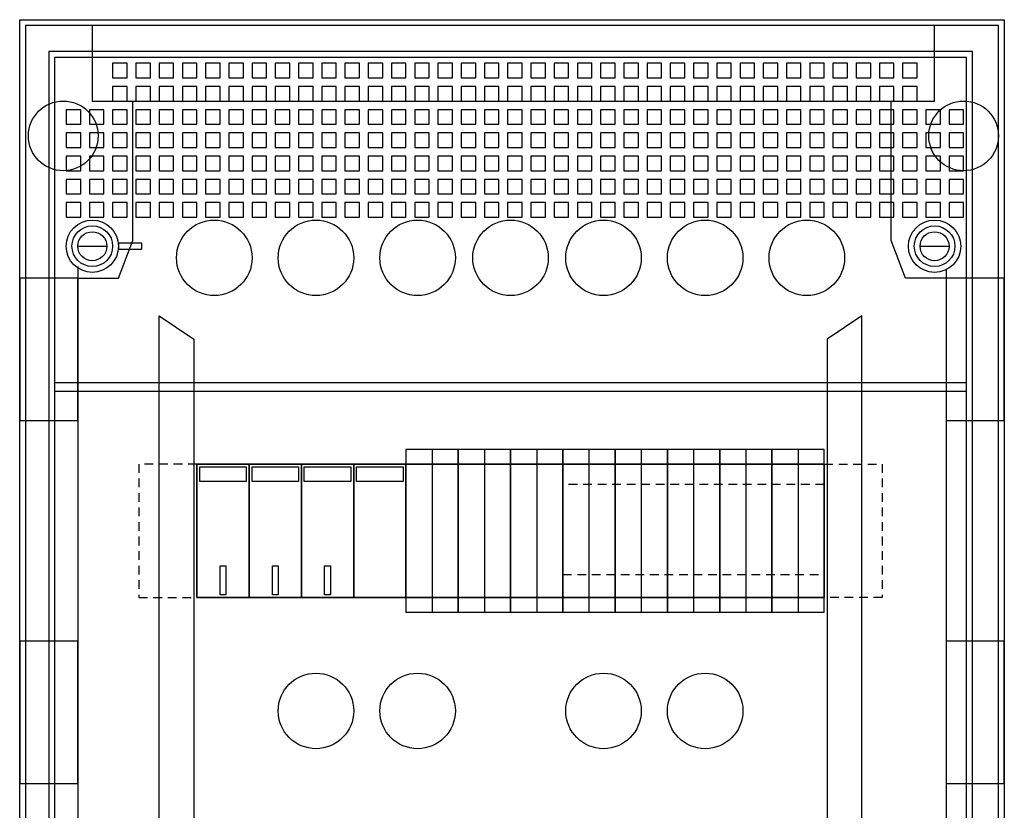
# Model space of a CAD drawing. Extents: x 0 to 33.9, y 0 to 57.8.
# Drawn here: x 0 to 33.9, y 30.6 to 57.8 of the extents above; entities that cross this region are included whole.
import ezdxf

# ---------------------------------------------------------------- set-up
doc = ezdxf.new("R2010")
doc.units = 0
doc.linetypes.add('L000000000000000000', pattern=[0])
doc.linetypes.add('L014100000032000000', pattern=[0.5, 0.3, -0.2])
doc.layers.get('0').update_dxf_attribs({"linetype": 'CONTINUOUS'})
doc.layers.add('1', color=7, linetype='CONTINUOUS')
doc.layers.add('2', color=7, linetype='CONTINUOUS')

# ---------------------------------------------------------------- blocks, each defined once
blk = doc.blocks.new('akb3bok13d')
at = {"color": 7, "linetype": 'CONTINUOUS'}
for points in [[(33.9, 57.8), (33.9, 0), (0, 0), (0, 57.8)], [(33.7, 0.2), (33.7, 57.6), (0.2, 57.6), (0.2, 0.2)], [(31.5, 55), (31.5, 57.6), (2.5, 57.6), (2.5, 55)], [(2, 44), (2, 48.9), (0, 48.9), (0, 44)], [(33.9, 44), (33.9, 48.9), (31.9, 48.9), (31.9, 44)], [(2, 31.5), (2, 36.4), (0, 36.4), (0, 31.5)], [(33.9, 31.5), (33.9, 36.4), (31.9, 36.4), (31.9, 31.5)]]:
    blk.add_lwpolyline(points, close=True, dxfattribs=at)
for points in [[(2, 48.9), (3.4, 48.9), (3.9, 50.2), (3.9, 55)], [(31.9, 48.9), (30.5, 48.9), (30, 50.2), (30, 55)], [(2, 49.3), (2, 8.5)], [(31.9, 49.2), (31.9, 8.5)]]:
    blk.add_lwpolyline(points, dxfattribs=at)
at = {"color": 7, "linetype": 'L000000000000000000'}
for points in [[(4.8, 47.6), (6, 46.8), (6, 10.9), (4.8, 10.1)], [(29, 47.6), (27.8, 46.8), (27.8, 10.9), (29, 10.1)]]:
    blk.add_lwpolyline(points, close=True, dxfattribs=at)
at = {"color": 7, "linetype": 'CONTINUOUS'}
for centre, radius in [((1.5, 53.8), 1.2), ((32.5, 53.8), 1.2), ((2.5, 50), 0.9), ((31.5, 50), 0.9), ((2.5, 50), 0.5), ((31.5, 50), 0.5)]:
    blk.add_circle(centre, radius, dxfattribs=at)
at = {"color": 7, "linetype": 'L000000000000000000'}
for centre in [(6.7, 49.6), (10.2, 49.6), (13.7, 49.6), (16.9, 49.6), (20.1, 49.6), (23.6, 49.6), (27.1, 49.6), (10.2, 34), (13.7, 34), (20.1, 34), (23.6, 34)]:
    blk.add_circle(centre, 1.3, dxfattribs=at)
at = {"layer": '1', "color": 7, "linetype": 'CONTINUOUS'}
for points in [[(33.9, 57.8), (33.9, 0), (0, 0), (0, 57.8)], [(32.8, 1.1), (32.8, 56.7), (1, 56.7), (1, 1.1)], [(32.6, 1.3), (32.6, 56.5), (1.2, 56.5), (1.2, 1.3)], [(4.2, 49.9), (4.2, 50.1), (3.4, 50.1), (3.4, 49.9)], [(15.1, 37.4), (15.1, 43), (13.3, 43), (13.3, 37.4)], [(16.9, 37.4), (16.9, 43), (15.1, 43), (15.1, 37.4)], [(18.7, 37.4), (18.7, 43), (16.9, 43), (16.9, 37.4)], [(20.5, 37.4), (20.5, 43), (18.7, 43), (18.7, 37.4)], [(22.3, 37.4), (22.3, 43), (20.5, 43), (20.5, 37.4)], [(24.1, 37.4), (24.1, 43), (22.3, 43), (22.3, 37.4)], [(25.9, 37.4), (25.9, 43), (24.1, 43), (24.1, 37.4)], [(27.7, 37.4), (27.7, 43), (25.9, 43), (25.9, 37.4)], [(27.7, 42.5), (27.7, 37.9), (6.1, 37.9), (6.1, 42.5)]]:
    blk.add_lwpolyline(points, close=True, dxfattribs=at)
at = {"layer": '1', "color": 7, "linetype": 'L000000000000000000'}
for points in [[(3.7, 55.8), (3.7, 56.3), (3.2, 56.3), (3.2, 55.8)], [(4.5, 55.8), (4.5, 56.3), (4, 56.3), (4, 55.8)], [(5.3, 55.8), (5.3, 56.3), (4.8, 56.3), (4.8, 55.8)], [(6.1, 55.8), (6.1, 56.3), (5.6, 56.3), (5.6, 55.8)], [(6.9, 55.8), (6.9, 56.3), (6.4, 56.3), (6.4, 55.8)], [(7.7, 55.8), (7.7, 56.3), (7.2, 56.3), (7.2, 55.8)], [(8.5, 55.8), (8.5, 56.3), (8, 56.3), (8, 55.8)], [(9.3, 55.8), (9.3, 56.3), (8.8, 56.3), (8.8, 55.8)], [(10.1, 55.8), (10.1, 56.3), (9.6, 56.3), (9.6, 55.8)], [(10.9, 55.8), (10.9, 56.3), (10.4, 56.3), (10.4, 55.8)], [(11.7, 55.8), (11.7, 56.3), (11.2, 56.3), (11.2, 55.8)], [(12.5, 55.8), (12.5, 56.3), (12, 56.3), (12, 55.8)], [(13.3, 55.8), (13.3, 56.3), (12.8, 56.3), (12.8, 55.8)], [(14.1, 55.8), (14.1, 56.3), (13.6, 56.3), (13.6, 55.8)], [(14.9, 55.8), (14.9, 56.3), (14.4, 56.3), (14.4, 55.8)], [(15.7, 55.8), (15.7, 56.3), (15.2, 56.3), (15.2, 55.8)], [(16.5, 55.8), (16.5, 56.3), (16, 56.3), (16, 55.8)], [(17.3, 55.8), (17.3, 56.3), (16.8, 56.3), (16.8, 55.8)], [(18.1, 55.8), (18.1, 56.3), (17.6, 56.3), (17.6, 55.8)], [(18.9, 55.8), (18.9, 56.3), (18.4, 56.3), (18.4, 55.8)], [(19.7, 55.8), (19.7, 56.3), (19.2, 56.3), (19.2, 55.8)], [(20.5, 55.8), (20.5, 56.3), (20, 56.3), (20, 55.8)], [(21.3, 55.8), (21.3, 56.3), (20.8, 56.3), (20.8, 55.8)], [(22.1, 55.8), (22.1, 56.3), (21.6, 56.3), (21.6, 55.8)], [(22.9, 55.8), (22.9, 56.3), (22.4, 56.3), (22.4, 55.8)], [(23.7, 55.8), (23.7, 56.3), (23.2, 56.3), (23.2, 55.8)], [(24.5, 55.8), (24.5, 56.3), (24, 56.3), (24, 55.8)], [(25.3, 55.8), (25.3, 56.3), (24.8, 56.3), (24.8, 55.8)], [(26.1, 55.8), (26.1, 56.3), (25.6, 56.3), (25.6, 55.8)], [(26.9, 55.8), (26.9, 56.3), (26.4, 56.3), (26.4, 55.8)], [(27.7, 55.8), (27.7, 56.3), (27.2, 56.3), (27.2, 55.8)], [(28.5, 55.8), (28.5, 56.3), (28, 56.3), (28, 55.8)], [(29.3, 55.8), (29.3, 56.3), (28.8, 56.3), (28.8, 55.8)], [(30.1, 55.8), (30.1, 56.3), (29.6, 56.3), (29.6, 55.8)], [(30.9, 55.8), (30.9, 56.3), (30.4, 56.3), (30.4, 55.8)], [(3.7, 55), (3.7, 55.5), (3.2, 55.5), (3.2, 55)], [(4.5, 55), (4.5, 55.5), (4, 55.5), (4, 55)], [(5.3, 55), (5.3, 55.5), (4.8, 55.5), (4.8, 55)], [(6.1, 55), (6.1, 55.5), (5.6, 55.5), (5.6, 55)], [(6.9, 55), (6.9, 55.5), (6.4, 55.5), (6.4, 55)], [(7.7, 55), (7.7, 55.5), (7.2, 55.5), (7.2, 55)], [(8.5, 55), (8.5, 55.5), (8, 55.5), (8, 55)], [(9.3, 55), (9.3, 55.5), (8.8, 55.5), (8.8, 55)], [(10.1, 55), (10.1, 55.5), (9.6, 55.5), (9.6, 55)], [(10.9, 55), (10.9, 55.5), (10.4, 55.5), (10.4, 55)], [(11.7, 55), (11.7, 55.5), (11.2, 55.5), (11.2, 55)], [(12.5, 55), (12.5, 55.5), (12, 55.5), (12, 55)], [(13.3, 55), (13.3, 55.5), (12.8, 55.5), (12.8, 55)], [(14.1, 55), (14.1, 55.5), (13.6, 55.5), (13.6, 55)], [(14.9, 55), (14.9, 55.5), (14.4, 55.5), (14.4, 55)], [(15.7, 55), (15.7, 55.5), (15.2, 55.5), (15.2, 55)], [(16.5, 55), (16.5, 55.5), (16, 55.5), (16, 55)], [(17.3, 55), (17.3, 55.5), (16.8, 55.5), (16.8, 55)], [(18.1, 55), (18.1, 55.5), (17.6, 55.5), (17.6, 55)], [(18.9, 55), (18.9, 55.5), (18.4, 55.5), (18.4, 55)], [(19.7, 55), (19.7, 55.5), (19.2, 55.5), (19.2, 55)], [(20.5, 55), (20.5, 55.5), (20, 55.5), (20, 55)], [(21.3, 55), (21.3, 55.5), (20.8, 55.5), (20.8, 55)], [(22.1, 55), (22.1, 55.5), (21.6, 55.5), (21.6, 55)], [(22.9, 55), (22.9, 55.5), (22.4, 55.5), (22.4, 55)], [(23.7, 55), (23.7, 55.5), (23.2, 55.5), (23.2, 55)], [(24.5, 55), (24.5, 55.5), (24, 55.5), (24, 55)], [(25.3, 55), (25.3, 55.5), (24.8, 55.5), (24.8, 55)], [(26.1, 55), (26.1, 55.5), (25.6, 55.5), (25.6, 55)], [(26.9, 55), (26.9, 55.5), (26.4, 55.5), (26.4, 55)], [(27.7, 55), (27.7, 55.5), (27.2, 55.5), (27.2, 55)], [(28.5, 55), (28.5, 55.5), (28, 55.5), (28, 55)], [(29.3, 55), (29.3, 55.5), (28.8, 55.5), (28.8, 55)], [(30.1, 55), (30.1, 55.5), (29.6, 55.5), (29.6, 55)], [(30.9, 55), (30.9, 55.5), (30.4, 55.5), (30.4, 55)], [(2.1, 54.2), (2.1, 54.7), (1.6, 54.7), (1.6, 54.2)], [(2.9, 54.2), (2.9, 54.7), (2.4, 54.7), (2.4, 54.2)], [(3.7, 54.2), (3.7, 54.7), (3.2, 54.7), (3.2, 54.2)], [(4.5, 54.2), (4.5, 54.7), (4, 54.7), (4, 54.2)], [(5.3, 54.2), (5.3, 54.7), (4.8, 54.7), (4.8, 54.2)], [(6.1, 54.2), (6.1, 54.7), (5.6, 54.7), (5.6, 54.2)], [(6.9, 54.2), (6.9, 54.7), (6.4, 54.7), (6.4, 54.2)], [(7.7, 54.2), (7.7, 54.7), (7.2, 54.7), (7.2, 54.2)], [(8.5, 54.2), (8.5, 54.7), (8, 54.7), (8, 54.2)], [(9.3, 54.2), (9.3, 54.7), (8.8, 54.7), (8.8, 54.2)], [(10.1, 54.2), (10.1, 54.7), (9.6, 54.7), (9.6, 54.2)], [(10.9, 54.2), (10.9, 54.7), (10.4, 54.7), (10.4, 54.2)], [(11.7, 54.2), (11.7, 54.7), (11.2, 54.7), (11.2, 54.2)], [(12.5, 54.2), (12.5, 54.7), (12, 54.7), (12, 54.2)], [(13.3, 54.2), (13.3, 54.7), (12.8, 54.7), (12.8, 54.2)], [(14.1, 54.2), (14.1, 54.7), (13.6, 54.7), (13.6, 54.2)], [(14.9, 54.2), (14.9, 54.7), (14.4, 54.7), (14.4, 54.2)], [(15.7, 54.2), (15.7, 54.7), (15.2, 54.7), (15.2, 54.2)], [(16.5, 54.2), (16.5, 54.7), (16, 54.7), (16, 54.2)], [(17.3, 54.2), (17.3, 54.7), (16.8, 54.7), (16.8, 54.2)], [(18.1, 54.2), (18.1, 54.7), (17.6, 54.7), (17.6, 54.2)], [(18.9, 54.2), (18.9, 54.7), (18.4, 54.7), (18.4, 54.2)], [(19.7, 54.2), (19.7, 54.7), (19.2, 54.7), (19.2, 54.2)], [(20.5, 54.2), (20.5, 54.7), (20, 54.7), (20, 54.2)], [(21.3, 54.2), (21.3, 54.7), (20.8, 54.7), (20.8, 54.2)], [(22.1, 54.2), (22.1, 54.7), (21.6, 54.7), (21.6, 54.2)], [(22.9, 54.2), (22.9, 54.7), (22.4, 54.7), (22.4, 54.2)], [(23.7, 54.2), (23.7, 54.7), (23.2, 54.7), (23.2, 54.2)], [(24.5, 54.2), (24.5, 54.7), (24, 54.7), (24, 54.2)], [(25.3, 54.2), (25.3, 54.7), (24.8, 54.7), (24.8, 54.2)], [(26.1, 54.2), (26.1, 54.7), (25.6, 54.7), (25.6, 54.2)], [(26.9, 54.2), (26.9, 54.7), (26.4, 54.7), (26.4, 54.2)], [(27.7, 54.2), (27.7, 54.7), (27.2, 54.7), (27.2, 54.2)], [(28.5, 54.2), (28.5, 54.7), (28, 54.7), (28, 54.2)], [(29.3, 54.2), (29.3, 54.7), (28.8, 54.7), (28.8, 54.2)], [(30.1, 54.2), (30.1, 54.7), (29.6, 54.7), (29.6, 54.2)], [(30.9, 54.2), (30.9, 54.7), (30.4, 54.7), (30.4, 54.2)], [(31.7, 54.2), (31.7, 54.7), (31.2, 54.7), (31.2, 54.2)], [(32.5, 54.2), (32.5, 54.7), (32, 54.7), (32, 54.2)], [(2.1, 53.4), (2.1, 53.9), (1.6, 53.9), (1.6, 53.4)], [(2.9, 53.4), (2.9, 53.9), (2.4, 53.9), (2.4, 53.4)], [(3.7, 53.4), (3.7, 53.9), (3.2, 53.9), (3.2, 53.4)], [(4.5, 53.4), (4.5, 53.9), (4, 53.9), (4, 53.4)], [(5.3, 53.4), (5.3, 53.9), (4.8, 53.9), (4.8, 53.4)], [(6.1, 53.4), (6.1, 53.9), (5.6, 53.9), (5.6, 53.4)], [(6.9, 53.4), (6.9, 53.9), (6.4, 53.9), (6.4, 53.4)], [(7.7, 53.4), (7.7, 53.9), (7.2, 53.9), (7.2, 53.4)], [(8.5, 53.4), (8.5, 53.9), (8, 53.9), (8, 53.4)], [(9.3, 53.4), (9.3, 53.9), (8.8, 53.9), (8.8, 53.4)], [(10.1, 53.4), (10.1, 53.9), (9.6, 53.9), (9.6, 53.4)], [(10.9, 53.4), (10.9, 53.9), (10.4, 53.9), (10.4, 53.4)], [(11.7, 53.4), (11.7, 53.9), (11.2, 53.9), (11.2, 53.4)], [(12.5, 53.4), (12.5, 53.9), (12, 53.9), (12, 53.4)], [(13.3, 53.4), (13.3, 53.9), (12.8, 53.9), (12.8, 53.4)], [(14.1, 53.4), (14.1, 53.9), (13.6, 53.9), (13.6, 53.4)], [(14.9, 53.4), (14.9, 53.9), (14.4, 53.9), (14.4, 53.4)], [(15.7, 53.4), (15.7, 53.9), (15.2, 53.9), (15.2, 53.4)], [(16.5, 53.4), (16.5, 53.9), (16, 53.9), (16, 53.4)], [(17.3, 53.4), (17.3, 53.9), (16.8, 53.9), (16.8, 53.4)], [(18.1, 53.4), (18.1, 53.9), (17.6, 53.9), (17.6, 53.4)], [(18.9, 53.4), (18.9, 53.9), (18.4, 53.9), (18.4, 53.4)], [(19.7, 53.4), (19.7, 53.9), (19.2, 53.9), (19.2, 53.4)], [(20.5, 53.4), (20.5, 53.9), (20, 53.9), (20, 53.4)], [(21.3, 53.4), (21.3, 53.9), (20.8, 53.9), (20.8, 53.4)], [(22.1, 53.4), (22.1, 53.9), (21.6, 53.9), (21.6, 53.4)], [(22.9, 53.4), (22.9, 53.9), (22.4, 53.9), (22.4, 53.4)], [(23.7, 53.4), (23.7, 53.9), (23.2, 53.9), (23.2, 53.4)], [(24.5, 53.4), (24.5, 53.9), (24, 53.9), (24, 53.4)], [(25.3, 53.4), (25.3, 53.9), (24.8, 53.9), (24.8, 53.4)], [(26.1, 53.4), (26.1, 53.9), (25.6, 53.9), (25.6, 53.4)], [(26.9, 53.4), (26.9, 53.9), (26.4, 53.9), (26.4, 53.4)], [(27.7, 53.4), (27.7, 53.9), (27.2, 53.9), (27.2, 53.4)], [(28.5, 53.4), (28.5, 53.9), (28, 53.9), (28, 53.4)], [(29.3, 53.4), (29.3, 53.9), (28.8, 53.9), (28.8, 53.4)], [(30.1, 53.4), (30.1, 53.9), (29.6, 53.9), (29.6, 53.4)], [(30.9, 53.4), (30.9, 53.9), (30.4, 53.9), (30.4, 53.4)], [(31.7, 53.4), (31.7, 53.9), (31.2, 53.9), (31.2, 53.4)], [(32.5, 53.4), (32.5, 53.9), (32, 53.9), (32, 53.4)], [(2.1, 52.6), (2.1, 53.1), (1.6, 53.1), (1.6, 52.6)], [(2.9, 52.6), (2.9, 53.1), (2.4, 53.1), (2.4, 52.6)], [(3.7, 52.6), (3.7, 53.1), (3.2, 53.1), (3.2, 52.6)], [(4.5, 52.6), (4.5, 53.1), (4, 53.1), (4, 52.6)], [(5.3, 52.6), (5.3, 53.1), (4.8, 53.1), (4.8, 52.6)], [(6.1, 52.6), (6.1, 53.1), (5.6, 53.1), (5.6, 52.6)], [(6.9, 52.6), (6.9, 53.1), (6.4, 53.1), (6.4, 52.6)], [(7.7, 52.6), (7.7, 53.1), (7.2, 53.1), (7.2, 52.6)], [(8.5, 52.6), (8.5, 53.1), (8, 53.1), (8, 52.6)], [(9.3, 52.6), (9.3, 53.1), (8.8, 53.1), (8.8, 52.6)], [(10.1, 52.6), (10.1, 53.1), (9.6, 53.1), (9.6, 52.6)], [(10.9, 52.6), (10.9, 53.1), (10.4, 53.1), (10.4, 52.6)], [(11.7, 52.6), (11.7, 53.1), (11.2, 53.1), (11.2, 52.6)], [(12.5, 52.6), (12.5, 53.1), (12, 53.1), (12, 52.6)], [(13.3, 52.6), (13.3, 53.1), (12.8, 53.1), (12.8, 52.6)], [(14.1, 52.6), (14.1, 53.1), (13.6, 53.1), (13.6, 52.6)], [(14.9, 52.6), (14.9, 53.1), (14.4, 53.1), (14.4, 52.6)], [(15.7, 52.6), (15.7, 53.1), (15.2, 53.1), (15.2, 52.6)], [(16.5, 52.6), (16.5, 53.1), (16, 53.1), (16, 52.6)], [(17.3, 52.6), (17.3, 53.1), (16.8, 53.1), (16.8, 52.6)], [(18.1, 52.6), (18.1, 53.1), (17.6, 53.1), (17.6, 52.6)], [(18.9, 52.6), (18.9, 53.1), (18.4, 53.1), (18.4, 52.6)], [(19.7, 52.6), (19.7, 53.1), (19.2, 53.1), (19.2, 52.6)], [(20.5, 52.6), (20.5, 53.1), (20, 53.1), (20, 52.6)], [(21.3, 52.6), (21.3, 53.1), (20.8, 53.1), (20.8, 52.6)], [(22.1, 52.6), (22.1, 53.1), (21.6, 53.1), (21.6, 52.6)], [(22.9, 52.6), (22.9, 53.1), (22.4, 53.1), (22.4, 52.6)], [(23.7, 52.6), (23.7, 53.1), (23.2, 53.1), (23.2, 52.6)], [(24.5, 52.6), (24.5, 53.1), (24, 53.1), (24, 52.6)], [(25.3, 52.6), (25.3, 53.1), (24.8, 53.1), (24.8, 52.6)], [(26.1, 52.6), (26.1, 53.1), (25.6, 53.1), (25.6, 52.6)], [(26.9, 52.6), (26.9, 53.1), (26.4, 53.1), (26.4, 52.6)], [(27.7, 52.6), (27.7, 53.1), (27.2, 53.1), (27.2, 52.6)], [(28.5, 52.6), (28.5, 53.1), (28, 53.1), (28, 52.6)], [(29.3, 52.6), (29.3, 53.1), (28.8, 53.1), (28.8, 52.6)], [(30.1, 52.6), (30.1, 53.1), (29.6, 53.1), (29.6, 52.6)], [(30.9, 52.6), (30.9, 53.1), (30.4, 53.1), (30.4, 52.6)], [(31.7, 52.6), (31.7, 53.1), (31.2, 53.1), (31.2, 52.6)], [(32.5, 52.6), (32.5, 53.1), (32, 53.1), (32, 52.6)], [(2.1, 51.8), (2.1, 52.3), (1.6, 52.3), (1.6, 51.8)], [(2.9, 51.8), (2.9, 52.3), (2.4, 52.3), (2.4, 51.8)], [(3.7, 51.8), (3.7, 52.3), (3.2, 52.3), (3.2, 51.8)], [(4.5, 51.8), (4.5, 52.3), (4, 52.3), (4, 51.8)], [(5.3, 51.8), (5.3, 52.3), (4.8, 52.3), (4.8, 51.8)], [(6.1, 51.8), (6.1, 52.3), (5.6, 52.3), (5.6, 51.8)], [(6.9, 51.8), (6.9, 52.3), (6.4, 52.3), (6.4, 51.8)], [(7.7, 51.8), (7.7, 52.3), (7.2, 52.3), (7.2, 51.8)], [(8.5, 51.8), (8.5, 52.3), (8, 52.3), (8, 51.8)], [(9.3, 51.8), (9.3, 52.3), (8.8, 52.3), (8.8, 51.8)], [(10.1, 51.8), (10.1, 52.3), (9.6, 52.3), (9.6, 51.8)], [(10.9, 51.8), (10.9, 52.3), (10.4, 52.3), (10.4, 51.8)], [(11.7, 51.8), (11.7, 52.3), (11.2, 52.3), (11.2, 51.8)], [(12.5, 51.8), (12.5, 52.3), (12, 52.3), (12, 51.8)], [(13.3, 51.8), (13.3, 52.3), (12.8, 52.3), (12.8, 51.8)], [(14.1, 51.8), (14.1, 52.3), (13.6, 52.3), (13.6, 51.8)], [(14.9, 51.8), (14.9, 52.3), (14.4, 52.3), (14.4, 51.8)], [(15.7, 51.8), (15.7, 52.3), (15.2, 52.3), (15.2, 51.8)], [(16.5, 51.8), (16.5, 52.3), (16, 52.3), (16, 51.8)], [(17.3, 51.8), (17.3, 52.3), (16.8, 52.3), (16.8, 51.8)], [(18.1, 51.8), (18.1, 52.3), (17.6, 52.3), (17.6, 51.8)], [(18.9, 51.8), (18.9, 52.3), (18.4, 52.3), (18.4, 51.8)], [(19.7, 51.8), (19.7, 52.3), (19.2, 52.3), (19.2, 51.8)], [(20.5, 51.8), (20.5, 52.3), (20, 52.3), (20, 51.8)], [(21.3, 51.8), (21.3, 52.3), (20.8, 52.3), (20.8, 51.8)], [(22.1, 51.8), (22.1, 52.3), (21.6, 52.3), (21.6, 51.8)], [(22.9, 51.8), (22.9, 52.3), (22.4, 52.3), (22.4, 51.8)], [(23.7, 51.8), (23.7, 52.3), (23.2, 52.3), (23.2, 51.8)], [(24.5, 51.8), (24.5, 52.3), (24, 52.3), (24, 51.8)], [(25.3, 51.8), (25.3, 52.3), (24.8, 52.3), (24.8, 51.8)], [(26.1, 51.8), (26.1, 52.3), (25.6, 52.3), (25.6, 51.8)], [(26.9, 51.8), (26.9, 52.3), (26.4, 52.3), (26.4, 51.8)], [(27.7, 51.8), (27.7, 52.3), (27.2, 52.3), (27.2, 51.8)], [(28.5, 51.8), (28.5, 52.3), (28, 52.3), (28, 51.8)], [(29.3, 51.8), (29.3, 52.3), (28.8, 52.3), (28.8, 51.8)], [(30.1, 51.8), (30.1, 52.3), (29.6, 52.3), (29.6, 51.8)], [(30.9, 51.8), (30.9, 52.3), (30.4, 52.3), (30.4, 51.8)], [(31.7, 51.8), (31.7, 52.3), (31.2, 52.3), (31.2, 51.8)], [(32.5, 51.8), (32.5, 52.3), (32, 52.3), (32, 51.8)], [(2.1, 51), (2.1, 51.5), (1.6, 51.5), (1.6, 51)], [(2.9, 51), (2.9, 51.5), (2.4, 51.5), (2.4, 51)], [(3.7, 51), (3.7, 51.5), (3.2, 51.5), (3.2, 51)], [(4.5, 51), (4.5, 51.5), (4, 51.5), (4, 51)], [(5.3, 51), (5.3, 51.5), (4.8, 51.5), (4.8, 51)], [(6.1, 51), (6.1, 51.5), (5.6, 51.5), (5.6, 51)], [(6.9, 51), (6.9, 51.5), (6.4, 51.5), (6.4, 51)], [(7.7, 51), (7.7, 51.5), (7.2, 51.5), (7.2, 51)], [(8.5, 51), (8.5, 51.5), (8, 51.5), (8, 51)], [(9.3, 51), (9.3, 51.5), (8.8, 51.5), (8.8, 51)], [(10.1, 51), (10.1, 51.5), (9.6, 51.5), (9.6, 51)], [(10.9, 51), (10.9, 51.5), (10.4, 51.5), (10.4, 51)], [(11.7, 51), (11.7, 51.5), (11.2, 51.5), (11.2, 51)], [(12.5, 51), (12.5, 51.5), (12, 51.5), (12, 51)], [(13.3, 51), (13.3, 51.5), (12.8, 51.5), (12.8, 51)], [(14.1, 51), (14.1, 51.5), (13.6, 51.5), (13.6, 51)], [(14.9, 51), (14.9, 51.5), (14.4, 51.5), (14.4, 51)], [(15.7, 51), (15.7, 51.5), (15.2, 51.5), (15.2, 51)], [(16.5, 51), (16.5, 51.5), (16, 51.5), (16, 51)], [(17.3, 51), (17.3, 51.5), (16.8, 51.5), (16.8, 51)], [(18.1, 51), (18.1, 51.5), (17.6, 51.5), (17.6, 51)], [(18.9, 51), (18.9, 51.5), (18.4, 51.5), (18.4, 51)], [(19.7, 51), (19.7, 51.5), (19.2, 51.5), (19.2, 51)], [(20.5, 51), (20.5, 51.5), (20, 51.5), (20, 51)], [(21.3, 51), (21.3, 51.5), (20.8, 51.5), (20.8, 51)], [(22.1, 51), (22.1, 51.5), (21.6, 51.5), (21.6, 51)], [(22.9, 51), (22.9, 51.5), (22.4, 51.5), (22.4, 51)], [(23.7, 51), (23.7, 51.5), (23.2, 51.5), (23.2, 51)], [(24.5, 51), (24.5, 51.5), (24, 51.5), (24, 51)], [(25.3, 51), (25.3, 51.5), (24.8, 51.5), (24.8, 51)], [(26.1, 51), (26.1, 51.5), (25.6, 51.5), (25.6, 51)], [(26.9, 51), (26.9, 51.5), (26.4, 51.5), (26.4, 51)], [(27.7, 51), (27.7, 51.5), (27.2, 51.5), (27.2, 51)], [(28.5, 51), (28.5, 51.5), (28, 51.5), (28, 51)], [(29.3, 51), (29.3, 51.5), (28.8, 51.5), (28.8, 51)], [(30.1, 51), (30.1, 51.5), (29.6, 51.5), (29.6, 51)], [(30.9, 51), (30.9, 51.5), (30.4, 51.5), (30.4, 51)], [(31.7, 51), (31.7, 51.5), (31.2, 51.5), (31.2, 51)], [(32.5, 51), (32.5, 51.5), (32, 51.5), (32, 51)], [(15.1, 37.9), (15.1, 42.5), (13.3, 42.5), (13.3, 37.9)], [(16.9, 37.9), (16.9, 42.5), (15.1, 42.5), (15.1, 37.9)], [(18.7, 37.9), (18.7, 42.5), (16.9, 42.5), (16.9, 37.9)], [(20.5, 37.9), (20.5, 42.5), (18.7, 42.5), (18.7, 37.9)], [(22.3, 37.9), (22.3, 42.5), (20.5, 42.5), (20.5, 37.9)], [(24.1, 37.9), (24.1, 42.5), (22.3, 42.5), (22.3, 37.9)], [(25.9, 37.9), (25.9, 42.5), (24.1, 42.5), (24.1, 37.9)], [(27.7, 37.9), (27.7, 42.5), (25.9, 42.5), (25.9, 37.9)]]:
    blk.add_lwpolyline(points, close=True, dxfattribs=at)
at = {"layer": '1', "color": 7, "linetype": 'CONTINUOUS'}
for points in [[(2, 50), (3, 50)], [(31, 50), (32, 50)], [(32.6, 45.3), (1.2, 45.3)], [(32.6, 45), (1.2, 45)], [(7.9, 37.9), (7.9, 39)], [(9.7, 37.9), (9.7, 39), (9.7, 39)], [(11.5, 37.9), (11.5, 39)], [(13.3, 37.9), (13.3, 39)], [(15.1, 37.9), (15.1, 39)], [(16.9, 37.9), (16.9, 39)], [(18.7, 37.9), (18.7, 39)], [(20.5, 37.9), (20.5, 39)], [(22.3, 37.9), (22.3, 39)], [(24.1, 37.9), (24.1, 39)], [(25.9, 37.9), (25.9, 39)]]:
    blk.add_lwpolyline(points, dxfattribs=at)
at = {"layer": '1', "color": 7, "linetype": 'L000000000000000000'}
for points in [[(14.2, 43), (14.2, 37.4)], [(16, 43), (16, 37.4)], [(17.8, 43), (17.8, 37.4)], [(19.6, 43), (19.6, 37.4)], [(21.4, 43), (21.4, 37.4)], [(23.2, 43), (23.2, 37.4)], [(25, 43), (25, 37.4)], [(26.8, 43), (26.8, 37.4)]]:
    blk.add_lwpolyline(points, dxfattribs=at)
at = {"layer": '1', "color": 7, "linetype": 'L014100000032000000'}
for points in [[(6.1, 42.5), (4.1, 42.5), (4.1, 37.9), (6.1, 37.9)], [(27.7, 42.5), (29.7, 42.5), (29.7, 37.9), (27.7, 37.9)]]:
    blk.add_lwpolyline(points, dxfattribs=at)
at = {"layer": '1', "color": 7, "linetype": 'CONTINUOUS'}
for centre in [(2.5, 50), (31.5, 50)]:
    blk.add_circle(centre, 0.7, dxfattribs=at)
at = {"layer": '2', "color": 7, "linetype": 'CONTINUOUS'}
for points in [[(7.9, 37.9), (7.9, 42.5), (6.1, 42.5), (6.1, 37.9)], [(6.2, 41.9), (6.2, 42.4), (7.8, 42.4), (7.8, 41.9)], [(9.7, 37.9), (9.7, 42.5), (7.9, 42.5), (7.9, 37.9)], [(8, 41.9), (8, 42.4), (9.6, 42.4), (9.6, 41.9)], [(11.5, 37.9), (11.5, 42.5), (9.7, 42.5), (9.7, 37.9)], [(9.8, 41.9), (9.8, 42.4), (11.4, 42.4), (11.4, 41.9)], [(13.3, 37.9), (13.3, 42.5), (11.5, 42.5), (11.5, 37.9)], [(11.6, 41.9), (11.6, 42.4), (13.2, 42.4), (13.2, 41.9)], [(7.1, 39), (7.1, 38), (6.9, 38), (6.9, 39)], [(8.9, 39), (8.9, 38), (8.7, 38), (8.7, 39)], [(10.7, 39), (10.7, 38), (10.5, 38), (10.5, 39)]]:
    blk.add_lwpolyline(points, close=True, dxfattribs=at)
at = {"layer": '2', "color": 7, "linetype": 'L014100000032000000'}
blk.add_lwpolyline([(27.7, 38.7), (27.7, 41.8), (18.7, 41.8), (18.7, 38.7)], close=True, dxfattribs=at)

msp = doc.modelspace()

# ---------------------------------------------------------------- block references
msp.add_blockref('akb3bok13d', (0, 0))

doc.saveas('drawing.dxf')
